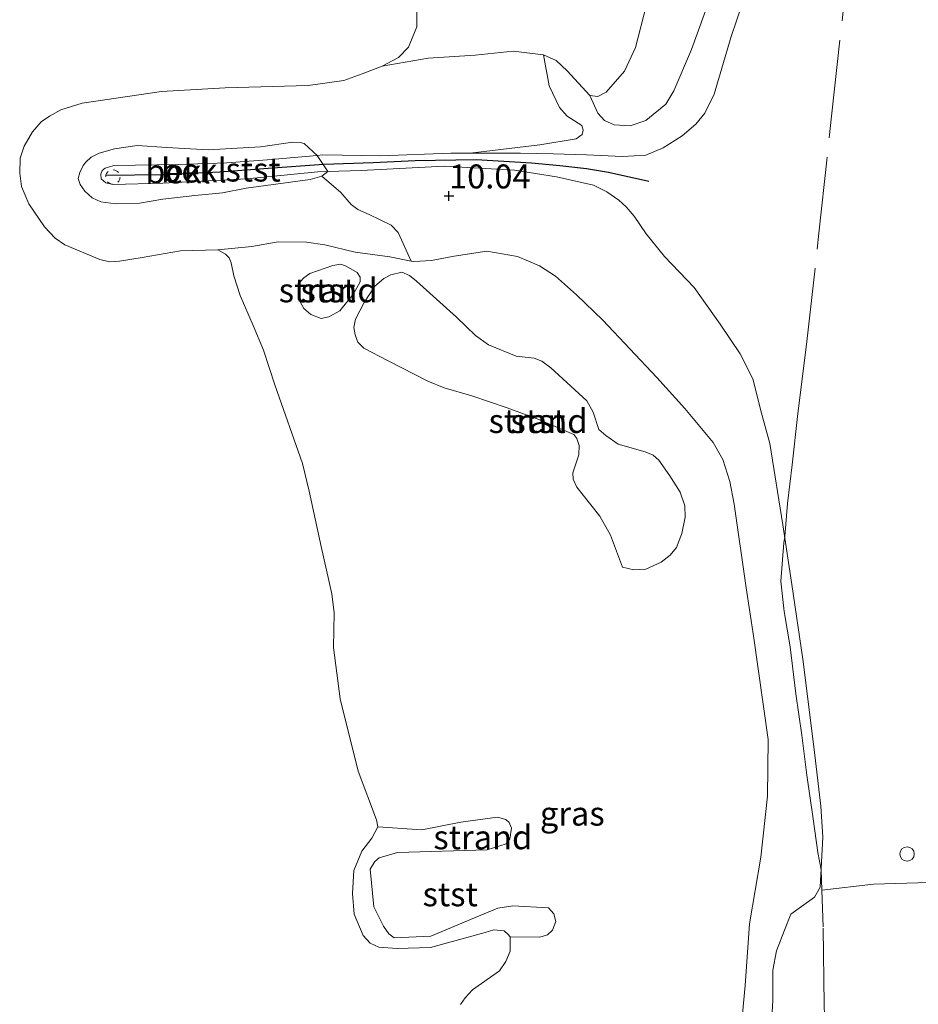
# Model space of a CAD drawing. Units: metres. Extents: x 189997 to 200006, y 437498 to 443753.
# Drawn here: x 194555 to 194649, y 439066 to 439168 of the extents above; entities that cross this region are included whole.
import ezdxf
from ezdxf.enums import TextEntityAlignment as Align

# ---------------------------------------------------------------- set-up
doc = ezdxf.new("R2010")
doc.units = ezdxf.units.M
doc.linetypes.add('IE-TERREINAFSCHEIDING', pattern=[10, 8, -2])
doc.linetypes.add('VW-6060_STREEP', pattern=[1.2, 0.6, -0.6])
doc.layers.get('0').update_dxf_attribs({"lineweight": 25})
doc.layers.add('B-ME-GW-HOOGTEPUNT-S-B1', color=10, linetype='Continuous')
doc.layers.add('B-ME-VV-KRIBBEN-L-B1', color=10, linetype='Continuous')
for name, color, linetype, lineweight in [('B-ME-GW-KRUINLIJN-L-B1', 93, 'Continuous', 18), ('B-ME-GW-TEENLIJN-L-B1', 93, 'Continuous', 18), ('B-ME-IE-GRASLAND-GV-B6', 93, 'Continuous', 18), ('B-ME-IE-GRONDWERKLIJN-GROND_INGERICHT-GV-B6', 253, 'Continuous', 18), ('B-ME-IE-GRONDWERKLIJN-GROND_NIETINGERICHT-GV-B6', 253, 'Continuous', 18), ('B-ME-IE-TERREINAFSCHEIDING-RASTERHEKWERK-L-B1', 8, 'IE-TERREINAFSCHEIDING', 18), ('B-ME-OB-BEKLEDING-GV-B6', 253, 'Continuous', 18), ('B-ME-OB-WATERLIJN-L-B1', 133, 'OB-WATERLIJN', 18), ('B-ME-OG-WATER-GV-B6', 153, 'Continuous', 18), ('B-ME-VV-SCHEEPVAARTTEKENS-S-B1', 13, 'Continuous', 18), ('B-ME-VW-MARKERING-BEBAKENING-S-B1', 255, 'VW-6060_STREEP', 18)]:
    doc.layers.add(name, color=color, linetype=linetype, lineweight=lineweight)
doc.styles.add('NLCS-ISO', font='NLCS-ISO.TTF')
doc.linetypes.add('OB-WATERLIJN', pattern='A,10,[32,NLCS.SHX,S=2,R=0,X=0,Y=0],-12', length=22)

# ---------------------------------------------------------------- blocks, each defined once
blk = doc.blocks.new('hoogtepunt')
for p, q in [((-0.5, 0), (0.5, 0)), ((0, 0.5), (0, -0.5))]:
    blk.add_line(p, q)
blk = doc.blocks.new('dtb')
blk.add_circle((0, 0), 0.75)

msp = doc.modelspace()

# ---------------------------------------------------------------- linework, layer by layer
at = {"layer": 'B-ME-GW-KRUINLIJN-L-B1'}
msp.add_polyline3d([(194633.5333, 439061.4959, 11.1155), (194633.7777, 439066.0495, 11.1923), (194633.7819, 439069.1683, 11.3971), (194634.1642, 439071.1973, 11.3971), (194635.0216, 439073.3343, 11.3971), (194635.6693, 439075.0308, 11.3715), (194638.1238, 439076.7881, 11.5507), (194638.7399, 439077.8473, 11.5507), (194638.998, 439083.0579, 11.3203), (194638.8006, 439086.2805, 11.1667), (194638.0979, 439092.1962, 10.9875), (194636.9127, 439101.6493, 10.9363), (194635.7761, 439109.4278, 10.8595), (194634.8455, 439115.6743, 10.8595), (194633.4799, 439124.1405, 10.8595), (194632.6041, 439127.3216, 10.8595), (194631.6916, 439130.8991, 10.9619), (194630.3934, 439133.5187, 11.0131), (194628.2887, 439136.6136, 11.0131), (194625.5758, 439140.436, 11.0131), (194622.4955, 439143.6629, 10.9899), (194620.5706, 439146.0526, 11.1059), (194619.3246, 439147.8853, 11.1059), (194618.4794, 439148.8559, 11.1291), (194617.7337, 439149.5509, 11.0595), (194616.4758, 439150.4236, 11.0595), (194615.0614, 439151.1098, 10.8971), (194611.2168, 439152.0039, 10.7403), (194606.8221, 439152.6873, 10.6507), (194599.4779, 439153.1093, 10.4939), (194590.834, 439152.6593, 10.3115), (194587.3445, 439152.5548, 10.2654), (194586.295, 439152.5234, 10.2515), (194578.8962, 439151.7873, 10.1715), (194570.1412, 439151.334, 10.0315), (194564.9635, 439151.1823, 9.9515), (194564.1737, 439151.3695, 9.9035), (194563.7061, 439151.8009, 9.8875), (194563.6527, 439152.2627, 9.8715), (194563.7992, 439152.6392, 9.8715), (194564.1334, 439152.8952, 9.8715), (194565.0118, 439153.1681, 9.8555), (194571.7645, 439153.2855, 9.9355), (194576.8151, 439153.4477, 9.9675), (194581.0283, 439153.7739, 10.0635), (194586.2289, 439154.2301, 10.0491), (194586.8163, 439154.2816, 10.0475), (194592.8451, 439154.1833, 10.2555), (194600.1913, 439154.4826, 10.4315), (194602.2214, 439154.4746, 10.5011), (194604.3884, 439154.4661, 10.5755), (194607.4626, 439154.4754, 10.6235), (194610.867, 439154.4096, 10.5595), (194614.3298, 439154.284, 10.6555), (194618.0996, 439154.1309, 10.8955), (194620.5369, 439154.2663, 10.9755), (194622.3551, 439155.0123, 11.0395), (194624.3336, 439156.2884, 11.1355), (194625.7672, 439157.4767, 11.1995), (194626.7039, 439158.6474, 11.2315), (194627.6625, 439160.6337, 11.2155), (194629.4512, 439166.6298, 11.2155), (194630.6293, 439170.115, 11.2635)], dxfattribs=at)
at = {"layer": 'B-ME-GW-TEENLIJN-L-B1'}
for points in [[(194593.0272, 439163.5426, 7.5237), (194597.8204, 439164.3972, 7.6221), (194602.719, 439164.6913, 7.9341), (194606.6968, 439165.1032, 8.2221), (194609.8493, 439164.7449, 8.6061), (194611.1895, 439164.1254, 8.9421), (194612.3112, 439163.0474, 9.1101), (194614.6917, 439160.4995, 9.4701), (194615.5415, 439160.3826, 9.4701), (194616.3984, 439160.8331, 9.4941), (194618.3232, 439163.0262, 9.5901), (194619.4534, 439165.4951, 9.6141), (194621.7633, 439174.4406, 9.5181)], [(194575.8822, 439144.3642, 7.5237), (194579.4123, 439144.7233, 7.7211), (194582.1849, 439145.1997, 7.8651), (194585.143, 439145.1844, 8.0955), (194587.0334, 439144.8843, 8.1819), (194590.1953, 439144.1429, 8.3547), (194593.8285, 439143.651, 8.7291), (194596.0674, 439143.2048, 8.8835), (194596.3337, 439143.1518, 8.9019), (194598.1653, 439143.2568, 9.2187), (194600.5333, 439143.717, 9.4203), (194603.9448, 439144.2281, 9.5931), (194607.1303, 439143.6779, 9.6507), (194609.4379, 439142.6916, 9.6795), (194611.1271, 439141.6066, 9.7083), (194613.2954, 439139.6857, 9.7083), (194616.0506, 439137.0338, 9.7083), (194621.6802, 439131.0477, 9.7083), (194624.6197, 439127.8189, 9.5931), (194627.5766, 439124.2707, 9.6795), (194628.5729, 439122.4787, 9.7019), (194629.3136, 439120.1733, 9.7915), (194629.7403, 439117.8341, 9.8363), (194630.9997, 439109.0748, 9.8363), (194631.772, 439104.088, 9.8363), (194633.3144, 439093.2356, 10.0433), (194633.2421, 439087.3492, 10.1353), (194632.553, 439080.9635, 10.2273), (194631.3685, 439074.0101, 10.2043), (194630.894, 439067.5514, 10.3423), (194630.0526, 439058.7112, 10.3423)]]:
    msp.add_polyline3d(points, dxfattribs=at)
at = {"layer": 'B-ME-IE-GRASLAND-GV-B6'}
for points in [[(194630.6293, 439170.115, 11.2635), (194629.4512, 439166.6298, 11.2155), (194627.6625, 439160.6337, 11.2155), (194626.7039, 439158.6474, 11.2315), (194625.7672, 439157.4767, 11.1995), (194624.3336, 439156.2884, 11.1355), (194622.3551, 439155.0123, 11.0395), (194620.5369, 439154.2663, 10.9755), (194618.0996, 439154.1309, 10.8955), (194614.3298, 439154.284, 10.6555), (194610.867, 439154.4096, 10.5595), (194607.4626, 439154.4754, 10.6235), (194604.3884, 439154.4661, 10.5755), (194602.2214, 439154.4746, 10.5011), (194609.4856, 439155.3247, 10.4531), (194613.2533, 439155.952, 10.3331), (194613.8798, 439156.4231, 10.2131), (194614.0095, 439156.8649, 10.0931), (194613.8558, 439157.3456, 9.9011), (194612.3426, 439158.3221, 9.5411), (194611.5204, 439159.2368, 9.3491), (194610.4666, 439161.5022, 9.1571), (194609.8493, 439164.7449, 8.6061), (194611.1895, 439164.1254, 8.9421), (194612.3112, 439163.0474, 9.1101), (194614.6917, 439160.4995, 9.4701), (194615.5224, 439158.6471, 9.8045), (194616.2317, 439157.8745, 9.9565), (194617.2372, 439157.4352, 10.0477), (194618.8982, 439157.3248, 10.4125), (194620.5227, 439157.8888, 10.4733), (194622.6102, 439159.5703, 10.6253), (194623.4588, 439160.9751, 10.6861), (194625.2869, 439165.2881, 10.7773), (194628.6603, 439174.6591, 10.8077)], [(194630.0526, 439058.7112, 10.3423), (194630.894, 439067.5514, 10.3423), (194631.3685, 439074.0101, 10.2043), (194632.553, 439080.9635, 10.2273), (194633.2421, 439087.3492, 10.1353), (194633.3144, 439093.2356, 10.0433), (194631.772, 439104.088, 9.8363), (194630.9997, 439109.0748, 9.8363), (194629.7403, 439117.8341, 9.8363), (194629.3136, 439120.1733, 9.7915), (194628.5729, 439122.4787, 9.7019), (194627.5766, 439124.2707, 9.6795), (194624.6197, 439127.8189, 9.5931), (194621.6802, 439131.0477, 9.7083), (194616.0506, 439137.0338, 9.7083), (194613.2954, 439139.6857, 9.7083), (194611.1271, 439141.6066, 9.7083), (194609.4379, 439142.6916, 9.6795), (194607.1303, 439143.6779, 9.6507), (194603.9448, 439144.2281, 9.5931), (194600.5333, 439143.717, 9.4203), (194598.1653, 439143.2568, 9.2187), (194596.3337, 439143.1518, 8.9019), (194596.0674, 439143.2048, 8.8835), (194594.6996, 439146.1871, 9.2531), (194593.9483, 439146.9573, 9.3323), (194591.6794, 439148.0583, 9.3059), (194590.4961, 439148.5997, 9.2795), (194589.8001, 439149.1156, 9.3851), (194588.7035, 439150.3582, 9.7283), (194586.7273, 439152.0812, 10.0894), (194587.3445, 439152.5548, 10.2654), (194590.834, 439152.6593, 10.3115), (194599.4779, 439153.1093, 10.4939), (194606.8221, 439152.6873, 10.6507), (194611.2168, 439152.0039, 10.7403), (194615.0614, 439151.1098, 10.8971), (194616.4758, 439150.4236, 11.0595), (194617.7337, 439149.5509, 11.0595), (194618.4794, 439148.8559, 11.1291), (194619.3246, 439147.8853, 11.1059), (194620.5706, 439146.0526, 11.1059), (194622.4955, 439143.6629, 10.9899), (194625.5758, 439140.436, 11.0131), (194628.2887, 439136.6136, 11.0131), (194630.3934, 439133.5187, 11.0131), (194631.6916, 439130.8991, 10.9619), (194632.6041, 439127.3216, 10.8595), (194633.4799, 439124.1405, 10.8595), (194634.8455, 439115.6743, 10.8595), (194635.7761, 439109.4278, 10.8595), (194636.9127, 439101.6493, 10.9363), (194638.0979, 439092.1962, 10.9875), (194638.8006, 439086.2805, 11.1667), (194638.998, 439083.0579, 11.3203), (194638.7399, 439077.8473, 11.5507), (194638.1238, 439076.7881, 11.5507), (194635.6693, 439075.0308, 11.3715), (194635.0216, 439073.3343, 11.3971), (194634.1642, 439071.1973, 11.3971), (194633.7819, 439069.1683, 11.3971), (194633.7777, 439066.0495, 11.1923), (194633.5333, 439061.4959, 11.1155)]]:
    msp.add_polyline3d(points, dxfattribs=at)
at = {"layer": 'B-ME-IE-GRONDWERKLIJN-GROND_INGERICHT-GV-B6'}
msp.add_polyline3d([(194633.5333, 439061.4959, 11.1155), (194633.7777, 439066.0495, 11.1923), (194633.7819, 439069.1683, 11.3971), (194634.1642, 439071.1973, 11.3971), (194635.0216, 439073.3343, 11.3971), (194635.6693, 439075.0308, 11.3715), (194638.1238, 439076.7881, 11.5507), (194638.7399, 439077.8473, 11.5507), (194638.998, 439083.0579, 11.3203), (194638.8006, 439086.2805, 11.1667), (194638.0979, 439092.1962, 10.9875), (194636.9127, 439101.6493, 10.9363), (194635.7761, 439109.4278, 10.8595), (194634.8455, 439115.6743, 10.8595), (194633.4799, 439124.1405, 10.8595), (194632.6041, 439127.3216, 10.8595), (194631.6916, 439130.8991, 10.9619), (194630.3934, 439133.5187, 11.0131), (194628.2887, 439136.6136, 11.0131), (194625.5758, 439140.436, 11.0131), (194622.4955, 439143.6629, 10.9899), (194620.5706, 439146.0526, 11.1059), (194619.3246, 439147.8853, 11.1059), (194618.4794, 439148.8559, 11.1291), (194617.7337, 439149.5509, 11.0595), (194616.4758, 439150.4236, 11.0595), (194615.0614, 439151.1098, 10.8971), (194611.2168, 439152.0039, 10.7403), (194606.8221, 439152.6873, 10.6507), (194599.4779, 439153.1093, 10.4939), (194590.834, 439152.6593, 10.3115), (194587.3445, 439152.5548, 10.2654), (194586.2289, 439154.2301, 10.0491), (194586.8163, 439154.2816, 10.0475), (194592.8451, 439154.1833, 10.2555), (194600.1913, 439154.4826, 10.4315), (194602.2214, 439154.4746, 10.5011), (194604.3884, 439154.4661, 10.5755), (194607.4626, 439154.4754, 10.6235), (194610.867, 439154.4096, 10.5595), (194614.3298, 439154.284, 10.6555), (194618.0996, 439154.1309, 10.8955), (194620.5369, 439154.2663, 10.9755), (194622.3551, 439155.0123, 11.0395), (194624.3336, 439156.2884, 11.1355), (194625.7672, 439157.4767, 11.1995), (194626.7039, 439158.6474, 11.2315), (194627.6625, 439160.6337, 11.2155), (194629.4512, 439166.6298, 11.2155), (194630.6293, 439170.115, 11.2635)], dxfattribs=at)
at = {"layer": 'B-ME-IE-GRONDWERKLIJN-GROND_NIETINGERICHT-GV-B6'}
for points in [[(194628.6603, 439174.6591, 10.8077), (194625.2869, 439165.2881, 10.7773), (194623.4588, 439160.9751, 10.6861), (194622.6102, 439159.5703, 10.6253), (194620.5227, 439157.8888, 10.4733), (194618.8982, 439157.3248, 10.4125), (194617.2372, 439157.4352, 10.0477), (194616.2317, 439157.8745, 9.9565), (194615.5224, 439158.6471, 9.8045), (194614.6917, 439160.4995, 9.4701), (194615.5415, 439160.3826, 9.4701), (194616.3984, 439160.8331, 9.4941), (194618.3232, 439163.0262, 9.5901), (194619.4534, 439165.4951, 9.6141), (194621.7633, 439174.4406, 9.5181)], [(194621.7633, 439174.4406, 9.5181), (194619.4534, 439165.4951, 9.6141), (194618.3232, 439163.0262, 9.5901), (194616.3984, 439160.8331, 9.4941), (194615.5415, 439160.3826, 9.4701), (194614.6917, 439160.4995, 9.4701), (194612.3112, 439163.0474, 9.1101), (194611.1895, 439164.1254, 8.9421), (194609.8493, 439164.7449, 8.6061), (194606.6968, 439165.1032, 8.2221), (194602.719, 439164.6913, 7.9341), (194597.8204, 439164.3972, 7.6221), (194593.0272, 439163.5426, 7.5237), (194594.7232, 439164.4379, 7.5237), (194595.7565, 439165.5336, 7.5237), (194596.167, 439166.4596, 7.5237), (194596.6253, 439167.6659, 7.5237), (194596.6273, 439173.7993, 7.5237)], [(194575.8822, 439144.3642, 7.5237), (194579.4123, 439144.7233, 7.7211), (194582.1849, 439145.1997, 7.8651), (194585.143, 439145.1844, 8.0955), (194587.0334, 439144.8843, 8.1819), (194590.1953, 439144.1429, 8.3547), (194593.8285, 439143.651, 8.7291), (194596.0674, 439143.2048, 8.8835), (194596.3337, 439143.1518, 8.9019), (194598.1653, 439143.2568, 9.2187), (194600.5333, 439143.717, 9.4203), (194603.9448, 439144.2281, 9.5931), (194607.1303, 439143.6779, 9.6507), (194609.4379, 439142.6916, 9.6795), (194611.1271, 439141.6066, 9.7083), (194613.2954, 439139.6857, 9.7083), (194616.0506, 439137.0338, 9.7083), (194621.6802, 439131.0477, 9.7083), (194624.6197, 439127.8189, 9.5931), (194627.5766, 439124.2707, 9.6795), (194628.5729, 439122.4787, 9.7019), (194629.3136, 439120.1733, 9.7915), (194629.7403, 439117.8341, 9.8363), (194630.9997, 439109.0748, 9.8363), (194631.772, 439104.088, 9.8363), (194633.3144, 439093.2356, 10.0433), (194633.2421, 439087.3492, 10.1353), (194632.553, 439080.9635, 10.2273), (194631.3685, 439074.0101, 10.2043), (194630.894, 439067.5514, 10.3423), (194630.0526, 439058.7112, 10.3423)], [(194601.2136, 439065.5734, 7.5237), (194601.6757, 439066.2738, 7.5237), (194602.4568, 439067.1065, 7.5237), (194605.252, 439069.1053, 7.5237), (194605.9411, 439070.074, 7.5237), (194606.39, 439071.1697, 7.5237), (194606.3647, 439072.6505, 7.5237), (194609.4821, 439072.6206, 7.9811), (194610.2925, 439072.8599, 7.9811), (194610.7961, 439073.354, 8.0355), (194611.1601, 439074.2543, 8.0355), (194610.9397, 439075.0438, 8.0899), (194610.3719, 439075.6708, 8.0083), (194606.6698, 439075.8941, 7.7363), (194605.0798, 439075.6335, 7.6003), (194602.6538, 439074.6158, 7.6003), (194598.1073, 439072.7049, 7.6003), (194594.2869, 439072.5548, 7.6003), (194593.7282, 439072.9618, 7.6003), (194593.1493, 439073.769, 7.6003), (194592.1706, 439075.7739, 7.6003), (194591.7665, 439079.7067, 7.6003), (194592.2461, 439080.5214, 7.6003), (194592.7039, 439080.898, 7.6003), (194594.6283, 439081.4614, 7.7091), (194603.9648, 439081.7376, 7.8451), (194605.9519, 439082.3578, 7.8723), (194606.3569, 439082.8767, 7.9539), (194606.5127, 439084.0069, 7.9811), (194606.2615, 439084.5783, 7.9811), (194605.9378, 439084.8938, 7.9539), (194605.0714, 439085.1364, 7.9267), (194601.2333, 439084.6278, 7.8179), (194597.1802, 439083.8104, 7.6819), (194592.564, 439084.1189, 7.5237), (194592.4358, 439084.8487, 7.5237), (194590.5351, 439089.9571, 7.5237), (194588.6479, 439097.4884, 7.5237), (194587.9457, 439102.8472, 7.5237), (194588.0202, 439106.4821, 7.5237), (194587.7788, 439108.4655, 7.5237), (194586.6427, 439113.4011, 7.5237), (194585.3987, 439119.1657, 7.5237), (194584.6957, 439122.0712, 7.5237), (194581.8116, 439130.2651, 7.5237), (194580.6449, 439133.9153, 7.5237), (194579.5682, 439136.4854, 7.5237), (194578.203, 439139.6208, 7.5237), (194577.5485, 439141.6685, 7.5237), (194577.2844, 439143.0167, 7.5237), (194577.0545, 439143.5516, 7.5237), (194576.6896, 439143.9256, 7.5237), (194575.8822, 439144.3642, 7.5237)], [(194588.5938, 439138.0202, 8.0581), (194590.0267, 439139.7801, 8.2317), (194590.7385, 439141.0175, 8.2565), (194590.7448, 439141.5306, 8.2565), (194590.4023, 439141.993, 8.2565), (194589.2744, 439142.6667, 8.1821), (194588.7089, 439142.8753, 8.1077), (194587.8642, 439142.7391, 8.0581), (194585.4898, 439141.9072, 7.8845), (194584.8428, 439141.457, 7.7853), (194584.4708, 439141.0218, 7.7605), (194584.2944, 439140.0893, 7.7605), (194584.4278, 439139.0247, 7.7605), (194584.858, 439138.2497, 7.7605), (194585.5833, 439137.6176, 7.7853), (194586.6596, 439137.2194, 7.8101), (194587.4496, 439137.3746, 7.8845), (194588.5938, 439138.0202, 8.0581)], [(194618.1056, 439111.2394, 8.6469), (194619.275, 439110.96, 8.6725), (194620.5435, 439111.0389, 8.8261), (194622.1417, 439111.7759, 8.9541), (194623.0777, 439112.5021, 9.0565), (194623.7306, 439113.2885, 9.1333), (194624.2785, 439114.7573, 9.1845), (194624.64, 439116.4554, 9.1589), (194624.598, 439117.6478, 9.1589), (194624.1049, 439119.0727, 9.0821), (194623.0475, 439120.7695, 9.0821), (194621.8763, 439122.4298, 9.1589), (194621.2962, 439122.9477, 9.1589), (194620.4682, 439123.2985, 9.1589), (194617.6404, 439124.0902, 9.1077), (194616.3649, 439124.9762, 9.1077), (194615.6163, 439125.6287, 9.1589), (194615.0522, 439127.4328, 9.2613), (194614.3666, 439128.5953, 9.2357), (194610.6258, 439132.0468, 9.2101), (194609.6885, 439132.7394, 9.2101), (194608.8791, 439133.071, 9.1589), (194607.0087, 439133.2644, 9.0309), (194604.129, 439134.4541, 8.9029), (194602.7788, 439135.4167, 8.8773), (194600.7973, 439137.3329, 8.9285), (194596.6062, 439141.0927, 8.8261), (194595.8758, 439141.6882, 8.7749), (194595.0669, 439142.0576, 8.7493), (194593.9283, 439141.769, 8.5445), (194593.1857, 439141.3809, 8.4933), (194592.2488, 439140.5791, 8.3909), (194591.1307, 439138.8903, 8.1861), (194590.2386, 439137.1231, 8.0069), (194590.0578, 439136.274, 8.0069), (194590.1998, 439135.5156, 8.0069), (194590.4926, 439134.7174, 8.0069), (194591.1095, 439134.1233, 8.0069), (194593.6469, 439132.7866, 8.1349), (194597.7824, 439130.6545, 8.2117), (194599.4954, 439129.9712, 8.2373), (194602.3793, 439129.122, 8.4165), (194606.0716, 439127.8656, 8.5189), (194609.3861, 439126.6517, 8.7749), (194613.0369, 439125.0931, 8.8005), (194613.3343, 439124.6732, 8.8005), (194613.5903, 439123.9512, 8.8005), (194613.5402, 439122.9681, 8.7237), (194612.9307, 439121.1028, 8.6213), (194612.9601, 439120.4214, 8.5701), (194613.3473, 439119.6031, 8.5701), (194614.6507, 439117.9222, 8.5701), (194615.7501, 439116.5655, 8.5701), (194616.8606, 439114.5843, 8.5701), (194618.1056, 439111.2394, 8.6469)]]:
    msp.add_polyline3d(points, dxfattribs=at)
at = {"layer": 'B-ME-IE-TERREINAFSCHEIDING-RASTERHEKWERK-L-B1'}
for points in [[(194636.3958, 439127.2757, 11.1171), (194637.301, 439134.4982, 11.2643), (194638.6005, 439146.1076, 11.3931), (194639.8939, 439158.3289, 11.3011), (194641.2839, 439170.6715, 11.2091), (194642.1251, 439179.3088, 11.2091), (194642.9632, 439186.6001, 11.2459), (194643.8351, 439194.4348, 10.9699), (194644.6515, 439203.2628, 11.0251), (194645.5879, 439211.9125, 11.0619), (194646.7527, 439222.531, 11.0619), (194647.7375, 439231.7921, 11.1171), (194648.4091, 439238.8134, 11.0435), (194648.2761, 439241.7264, 11.1091)], [(194639.998, 439016.5856, 11.3271), (194639.9215, 439021.585, 11.3611), (194639.8646, 439029.4339, 11.3427), (194639.6965, 439037.4909, 11.2507), (194639.5285, 439045.5479, 11.2691), (194639.563, 439049.5165, 11.3427), (194639.3538, 439057.562, 11.4531), (194639.1561, 439065.5664, 11.5635), (194639.0459, 439073.7016, 11.6187), (194638.9108, 439077.5165, 11.6923), (194638.8294, 439079.6543, 11.4708), (194638.5005, 439081.4666, 11.3052), (194638.0119, 439084.9615, 11.1212), (194637.3201, 439089.5333, 10.974), (194636.7982, 439093.7185, 10.8268), (194636.1738, 439098.0168, 10.5876), (194635.6071, 439102.9335, 10.5876), (194634.9662, 439106.625, 10.6244), (194634.6232, 439109.7885, 10.606), (194634.9299, 439113.7976, 10.8268), (194635.0304, 439114.4331, 10.8595), (194635.336, 439117.8751, 10.9699), (194635.8069, 439121.9301, 11.0435), (194636.3958, 439127.2757, 11.1171)], [(194638.9108, 439077.5165, 11.6923), (194644.2961, 439078.1328, 11.7179), (194651.2499, 439078.3614, 11.7179), (194657.7866, 439078.8925, 11.6667), (194668.4123, 439079.4747, 11.4875), (194673.7963, 439079.875, 11.1803), (194678.8169, 439079.9399, 11.1174), (194680.1993, 439079.9724, 11.1174)]]:
    msp.add_polyline3d(points, dxfattribs=at)
at = {"layer": 'B-ME-OB-BEKLEDING-GV-B6'}
for points in [[(194575.8822, 439144.3642, 7.5237), (194571.9792, 439144.2647, 7.5237), (194567.9948, 439143.5602, 7.5237), (194565.6257, 439143.2053, 7.5237), (194564.5607, 439143.1298, 7.5237), (194563.5587, 439143.3787, 7.5237), (194559.8973, 439144.8871, 7.5237), (194558.9009, 439145.5793, 7.5237), (194557.7775, 439146.7608, 7.5237), (194556.1375, 439149.1901, 7.5237), (194555.406, 439150.9875, 7.5237), (194555.2017, 439152.3941, 7.5237), (194555.2652, 439153.9451, 7.5237), (194555.6652, 439155.2112, 7.5237), (194556.5259, 439156.6933, 7.5237), (194557.4553, 439157.7459, 7.5237), (194558.3051, 439158.3413, 7.5237), (194559.4953, 439158.9769, 7.5237), (194561.7061, 439159.6737, 7.5237), (194569.9831, 439160.9162, 7.5237), (194576.6384, 439161.2773, 7.5237), (194585.3171, 439161.5393, 7.5237), (194589.033, 439162.0402, 7.5237), (194590.9482, 439162.7407, 7.5237), (194593.0272, 439163.5426, 7.5237), (194597.8204, 439164.3972, 7.6221), (194602.719, 439164.6913, 7.9341), (194606.6968, 439165.1032, 8.2221), (194609.8493, 439164.7449, 8.6061), (194610.4666, 439161.5022, 9.1571), (194611.5204, 439159.2368, 9.3491), (194612.3426, 439158.3221, 9.5411), (194613.8558, 439157.3456, 9.9011), (194614.0095, 439156.8649, 10.0931), (194613.8798, 439156.4231, 10.2131), (194613.2533, 439155.952, 10.3331), (194609.4856, 439155.3247, 10.4531), (194602.2214, 439154.4746, 10.5011), (194600.1913, 439154.4826, 10.4315), (194592.8451, 439154.1833, 10.2555), (194586.8163, 439154.2816, 10.0475), (194586.2289, 439154.2301, 10.0491), (194584.8835, 439155.4726, 9.7726), (194584.4558, 439155.5949, 9.667), (194583.7147, 439155.6171, 9.6494), (194580.3269, 439155.1128, 9.6318), (194574.8736, 439154.8031, 9.4558), (194570.5718, 439155.0514, 9.1566), (194567.4531, 439155.2721, 8.9806), (194565.1075, 439154.911, 8.9806), (194563.5021, 439154.4496, 9.051), (194562.6515, 439154.0309, 9.0862), (194562.1121, 439153.5304, 9.1038), (194561.8087, 439153.183, 9.1566), (194561.4616, 439152.4589, 9.227), (194561.2975, 439151.8107, 9.2446), (194561.511, 439151.1968, 9.2446), (194561.9967, 439150.5144, 9.2622), (194562.7554, 439149.8157, 9.2798), (194563.6737, 439149.4012, 9.2798), (194565.2316, 439149.1738, 9.2622), (194567.7168, 439149.2601, 9.315), (194570.1539, 439149.6592, 9.3678), (194573.4752, 439150.0472, 9.5614), (194576.3659, 439150.3236, 9.6494), (194578.8431, 439150.8132, 9.7726), (194585.5133, 439151.7191, 10.0014), (194586.7273, 439152.0812, 10.0894), (194588.7035, 439150.3582, 9.7283), (194589.8001, 439149.1156, 9.3851), (194590.4961, 439148.5997, 9.2795), (194591.6794, 439148.0583, 9.3059), (194593.9483, 439146.9573, 9.3323), (194594.6996, 439146.1871, 9.2531), (194596.0674, 439143.2048, 8.8835), (194593.8285, 439143.651, 8.7291), (194590.1953, 439144.1429, 8.3547), (194587.0334, 439144.8843, 8.1819), (194585.143, 439145.1844, 8.0955), (194582.1849, 439145.1997, 7.8651), (194579.4123, 439144.7233, 7.7211), (194575.8822, 439144.3642, 7.5237)], [(194586.2289, 439154.2301, 10.0491), (194581.0283, 439153.7739, 10.0635), (194576.8151, 439153.4477, 9.9675), (194571.7645, 439153.2855, 9.9355), (194565.0118, 439153.1681, 9.8555), (194564.1334, 439152.8952, 9.8715), (194563.7992, 439152.6392, 9.8715), (194563.6527, 439152.2627, 9.8715), (194563.7061, 439151.8009, 9.8875), (194564.1737, 439151.3695, 9.9035), (194564.9635, 439151.1823, 9.9515), (194570.1412, 439151.334, 10.0315), (194578.8962, 439151.7873, 10.1715), (194586.295, 439152.5234, 10.2515), (194587.3445, 439152.5548, 10.2654), (194586.7273, 439152.0812, 10.0894), (194585.5133, 439151.7191, 10.0014), (194578.8431, 439150.8132, 9.7726), (194576.3659, 439150.3236, 9.6494), (194573.4752, 439150.0472, 9.5614), (194570.1539, 439149.6592, 9.3678), (194567.7168, 439149.2601, 9.315), (194565.2316, 439149.1738, 9.2622), (194563.6737, 439149.4012, 9.2798), (194562.7554, 439149.8157, 9.2798), (194561.9967, 439150.5144, 9.2622), (194561.511, 439151.1968, 9.2446), (194561.2975, 439151.8107, 9.2446), (194561.4616, 439152.4589, 9.227), (194561.8087, 439153.183, 9.1566), (194562.1121, 439153.5304, 9.1038), (194562.6515, 439154.0309, 9.0862), (194563.5021, 439154.4496, 9.051), (194565.1075, 439154.911, 8.9806), (194567.4531, 439155.2721, 8.9806), (194570.5718, 439155.0514, 9.1566), (194574.8736, 439154.8031, 9.4558), (194580.3269, 439155.1128, 9.6318), (194583.7147, 439155.6171, 9.6494), (194584.4558, 439155.5949, 9.667), (194584.8835, 439155.4726, 9.7726), (194586.2289, 439154.2301, 10.0491)], [(194586.2289, 439154.2301, 10.0491), (194587.3445, 439152.5548, 10.2654), (194586.295, 439152.5234, 10.2515), (194578.8962, 439151.7873, 10.1715), (194570.1412, 439151.334, 10.0315), (194564.9635, 439151.1823, 9.9515), (194564.1737, 439151.3695, 9.9035), (194563.7061, 439151.8009, 9.8875), (194563.6527, 439152.2627, 9.8715), (194563.7992, 439152.6392, 9.8715), (194564.1334, 439152.8952, 9.8715), (194565.0118, 439153.1681, 9.8555), (194571.7645, 439153.2855, 9.9355), (194576.8151, 439153.4477, 9.9675), (194581.0283, 439153.7739, 10.0635), (194586.2289, 439154.2301, 10.0491)], [(194588.5938, 439138.0202, 8.0581), (194587.4496, 439137.3746, 7.8845), (194586.6596, 439137.2194, 7.8101), (194585.5833, 439137.6176, 7.7853), (194584.858, 439138.2497, 7.7605), (194584.4278, 439139.0247, 7.7605), (194584.2944, 439140.0893, 7.7605), (194584.4708, 439141.0218, 7.7605), (194584.8428, 439141.457, 7.7853), (194585.4898, 439141.9072, 7.8845), (194587.8642, 439142.7391, 8.0581), (194588.7089, 439142.8753, 8.1077), (194589.2744, 439142.6667, 8.1821), (194590.4023, 439141.993, 8.2565), (194590.7448, 439141.5306, 8.2565), (194590.7385, 439141.0175, 8.2565), (194590.0267, 439139.7801, 8.2317), (194588.5938, 439138.0202, 8.0581)], [(194618.1056, 439111.2394, 8.6469), (194616.8606, 439114.5843, 8.5701), (194615.7501, 439116.5655, 8.5701), (194614.6507, 439117.9222, 8.5701), (194613.3473, 439119.6031, 8.5701), (194612.9601, 439120.4214, 8.5701), (194612.9307, 439121.1028, 8.6213), (194613.5402, 439122.9681, 8.7237), (194613.5903, 439123.9512, 8.8005), (194613.3343, 439124.6732, 8.8005), (194613.0369, 439125.0931, 8.8005), (194609.3861, 439126.6517, 8.7749), (194606.0716, 439127.8656, 8.5189), (194602.3793, 439129.122, 8.4165), (194599.4954, 439129.9712, 8.2373), (194597.7824, 439130.6545, 8.2117), (194593.6469, 439132.7866, 8.1349), (194591.1095, 439134.1233, 8.0069), (194590.4926, 439134.7174, 8.0069), (194590.1998, 439135.5156, 8.0069), (194590.0578, 439136.274, 8.0069), (194590.2386, 439137.1231, 8.0069), (194591.1307, 439138.8903, 8.1861), (194592.2488, 439140.5791, 8.3909), (194593.1857, 439141.3809, 8.4933), (194593.9283, 439141.769, 8.5445), (194595.0669, 439142.0576, 8.7493), (194595.8758, 439141.6882, 8.7749), (194596.6062, 439141.0927, 8.8261), (194600.7973, 439137.3329, 8.9285), (194602.7788, 439135.4167, 8.8773), (194604.129, 439134.4541, 8.9029), (194607.0087, 439133.2644, 9.0309), (194608.8791, 439133.071, 9.1589), (194609.6885, 439132.7394, 9.2101), (194610.6258, 439132.0468, 9.2101), (194614.3666, 439128.5953, 9.2357), (194615.0522, 439127.4328, 9.2613), (194615.6163, 439125.6287, 9.1589), (194616.3649, 439124.9762, 9.1077), (194617.6404, 439124.0902, 9.1077), (194620.4682, 439123.2985, 9.1589), (194621.2962, 439122.9477, 9.1589), (194621.8763, 439122.4298, 9.1589), (194623.0475, 439120.7695, 9.0821), (194624.1049, 439119.0727, 9.0821), (194624.598, 439117.6478, 9.1589), (194624.64, 439116.4554, 9.1589), (194624.2785, 439114.7573, 9.1845), (194623.7306, 439113.2885, 9.1333), (194623.0777, 439112.5021, 9.0565), (194622.1417, 439111.7759, 8.9541), (194620.5435, 439111.0389, 8.8261), (194619.275, 439110.96, 8.6725), (194618.1056, 439111.2394, 8.6469)], [(194606.3647, 439072.6505, 7.5237), (194606.1792, 439072.8899, 7.5237), (194605.7551, 439073.289, 7.5237), (194604.6744, 439073.3754, 7.5237), (194603.7725, 439073.0913, 7.5237), (194598.0727, 439071.5323, 7.5237), (194594.5985, 439071.425, 7.5237), (194592.6666, 439071.5864, 7.5237), (194591.7816, 439071.9755, 7.5237), (194591.0334, 439072.8017, 7.5237), (194590.1067, 439075.0013, 7.5237), (194589.9187, 439077.1807, 7.5237), (194590.0545, 439079.5907, 7.5237), (194590.8941, 439081.6041, 7.5237), (194591.9479, 439082.9658, 7.5237), (194592.564, 439084.1189, 7.5237), (194597.1802, 439083.8104, 7.6819), (194601.2333, 439084.6278, 7.8179), (194605.0714, 439085.1364, 7.9267), (194605.9378, 439084.8938, 7.9539), (194606.2615, 439084.5783, 7.9811), (194606.5127, 439084.0069, 7.9811), (194606.3569, 439082.8767, 7.9539), (194605.9519, 439082.3578, 7.8723), (194603.9648, 439081.7376, 7.8451), (194594.6283, 439081.4614, 7.7091), (194592.7039, 439080.898, 7.6003), (194592.2461, 439080.5214, 7.6003), (194591.7665, 439079.7067, 7.6003), (194592.1706, 439075.7739, 7.6003), (194593.1493, 439073.769, 7.6003), (194593.7282, 439072.9618, 7.6003), (194594.2869, 439072.5548, 7.6003), (194598.1073, 439072.7049, 7.6003), (194602.6538, 439074.6158, 7.6003), (194605.0798, 439075.6335, 7.6003), (194606.6698, 439075.8941, 7.7363), (194610.3719, 439075.6708, 8.0083), (194610.9397, 439075.0438, 8.0899), (194611.1601, 439074.2543, 8.0355), (194610.7961, 439073.354, 8.0355), (194610.2925, 439072.8599, 7.9811), (194609.4821, 439072.6206, 7.9811), (194606.3647, 439072.6505, 7.5237)]]:
    msp.add_polyline3d(points, dxfattribs=at)
at = {"layer": 'B-ME-OB-WATERLIJN-L-B1'}
msp.add_polyline3d([(194601.2136, 439065.5734, 7.5237), (194601.6757, 439066.2738, 7.5237), (194602.4568, 439067.1065, 7.5237), (194605.252, 439069.1053, 7.5237), (194605.9411, 439070.074, 7.5237), (194606.39, 439071.1697, 7.5237), (194606.3647, 439072.6505, 7.5237), (194606.1792, 439072.8899, 7.5237), (194605.7551, 439073.289, 7.5237), (194604.6744, 439073.3754, 7.5237), (194603.7725, 439073.0913, 7.5237), (194598.0727, 439071.5323, 7.5237), (194594.5985, 439071.425, 7.5237), (194592.6666, 439071.5864, 7.5237), (194591.7816, 439071.9755, 7.5237), (194591.0334, 439072.8017, 7.5237), (194590.1067, 439075.0013, 7.5237), (194589.9187, 439077.1807, 7.5237), (194590.0545, 439079.5907, 7.5237), (194590.8941, 439081.6041, 7.5237), (194591.9479, 439082.9658, 7.5237), (194592.564, 439084.1189, 7.5237), (194592.4358, 439084.8487, 7.5237), (194590.5351, 439089.9571, 7.5237), (194588.6479, 439097.4884, 7.5237), (194587.9457, 439102.8472, 7.5237), (194588.0202, 439106.4821, 7.5237), (194587.7788, 439108.4655, 7.5237), (194586.6427, 439113.4011, 7.5237), (194585.3987, 439119.1657, 7.5237), (194584.6957, 439122.0712, 7.5237), (194581.8116, 439130.2651, 7.5237), (194580.6449, 439133.9153, 7.5237), (194579.5682, 439136.4854, 7.5237), (194578.203, 439139.6208, 7.5237), (194577.5485, 439141.6685, 7.5237), (194577.2844, 439143.0167, 7.5237), (194577.0545, 439143.5516, 7.5237), (194576.6896, 439143.9256, 7.5237), (194575.8822, 439144.3642, 7.5237), (194571.9792, 439144.2647, 7.5237), (194567.9948, 439143.5602, 7.5237), (194565.6257, 439143.2053, 7.5237), (194564.5607, 439143.1298, 7.5237), (194563.5587, 439143.3787, 7.5237), (194559.8973, 439144.8871, 7.5237), (194558.9009, 439145.5793, 7.5237), (194557.7775, 439146.7608, 7.5237), (194556.1375, 439149.1901, 7.5237), (194555.406, 439150.9875, 7.5237), (194555.2017, 439152.3941, 7.5237), (194555.2652, 439153.9451, 7.5237), (194555.6652, 439155.2112, 7.5237), (194556.5259, 439156.6933, 7.5237), (194557.4553, 439157.7459, 7.5237), (194558.3051, 439158.3413, 7.5237), (194559.4953, 439158.9769, 7.5237), (194561.7061, 439159.6737, 7.5237), (194569.9831, 439160.9162, 7.5237), (194576.6384, 439161.2773, 7.5237), (194585.3171, 439161.5393, 7.5237), (194589.033, 439162.0402, 7.5237), (194590.9482, 439162.7407, 7.5237), (194593.0272, 439163.5426, 7.5237), (194594.7232, 439164.4379, 7.5237), (194595.7565, 439165.5336, 7.5237), (194596.167, 439166.4596, 7.5237), (194596.6253, 439167.6659, 7.5237), (194596.6273, 439173.7993, 7.5237)], dxfattribs=at)
at = {"layer": 'B-ME-OG-WATER-GV-B6'}
msp.add_polyline3d([(194596.6273, 439173.7993, 7.5237), (194596.6253, 439167.6659, 7.5237), (194596.167, 439166.4596, 7.5237), (194595.7565, 439165.5336, 7.5237), (194594.7232, 439164.4379, 7.5237), (194593.0272, 439163.5426, 7.5237), (194590.9482, 439162.7407, 7.5237), (194589.033, 439162.0402, 7.5237), (194585.3171, 439161.5393, 7.5237), (194576.6384, 439161.2773, 7.5237), (194569.9831, 439160.9162, 7.5237), (194561.7061, 439159.6737, 7.5237), (194559.4953, 439158.9769, 7.5237), (194558.3051, 439158.3413, 7.5237), (194557.4553, 439157.7459, 7.5237), (194556.5259, 439156.6933, 7.5237), (194555.6652, 439155.2112, 7.5237), (194555.2652, 439153.9451, 7.5237), (194555.2017, 439152.3941, 7.5237), (194555.406, 439150.9875, 7.5237), (194556.1375, 439149.1901, 7.5237), (194557.7775, 439146.7608, 7.5237), (194558.9009, 439145.5793, 7.5237), (194559.8973, 439144.8871, 7.5237), (194563.5587, 439143.3787, 7.5237), (194564.5607, 439143.1298, 7.5237), (194565.6257, 439143.2053, 7.5237), (194567.9948, 439143.5602, 7.5237), (194571.9792, 439144.2647, 7.5237), (194575.8822, 439144.3642, 7.5237), (194576.6896, 439143.9256, 7.5237), (194577.0545, 439143.5516, 7.5237), (194577.2844, 439143.0167, 7.5237), (194577.5485, 439141.6685, 7.5237), (194578.203, 439139.6208, 7.5237), (194579.5682, 439136.4854, 7.5237), (194580.6449, 439133.9153, 7.5237), (194581.8116, 439130.2651, 7.5237), (194584.6957, 439122.0712, 7.5237), (194585.3987, 439119.1657, 7.5237), (194586.6427, 439113.4011, 7.5237), (194587.7788, 439108.4655, 7.5237), (194588.0202, 439106.4821, 7.5237), (194587.9457, 439102.8472, 7.5237), (194588.6479, 439097.4884, 7.5237), (194590.5351, 439089.9571, 7.5237), (194592.4358, 439084.8487, 7.5237), (194592.564, 439084.1189, 7.5237), (194591.9479, 439082.9658, 7.5237), (194590.8941, 439081.6041, 7.5237), (194590.0545, 439079.5907, 7.5237), (194589.9187, 439077.1807, 7.5237), (194590.1067, 439075.0013, 7.5237), (194591.0334, 439072.8017, 7.5237), (194591.7816, 439071.9755, 7.5237), (194592.6666, 439071.5864, 7.5237), (194594.5985, 439071.425, 7.5237), (194598.0727, 439071.5323, 7.5237), (194603.7725, 439073.0913, 7.5237), (194604.6744, 439073.3754, 7.5237), (194605.7551, 439073.289, 7.5237), (194606.1792, 439072.8899, 7.5237), (194606.3647, 439072.6505, 7.5237), (194606.39, 439071.1697, 7.5237), (194605.9411, 439070.074, 7.5237), (194605.252, 439069.1053, 7.5237), (194602.4568, 439067.1065, 7.5237), (194601.6757, 439066.2738, 7.5237), (194601.2136, 439065.5734, 7.5237)], dxfattribs=at)
at = {"layer": 'B-ME-VV-KRIBBEN-L-B1'}
msp.add_polyline3d([(194564.2293, 439152.1575, 9.9006), (194570.177, 439152.2453, 10.035), (194576.0898, 439152.5197, 10.0518), (194581.1224, 439152.8919, 10.1862), (194586.9377, 439153.3166, 10.203), (194592.0797, 439153.5012, 10.2534), (194596.4646, 439153.7077, 10.4046), (194602.8222, 439153.8028, 10.6062), (194608.5909, 439153.4707, 10.6566), (194611.5543, 439153.1733, 10.7238), (194614.3314, 439152.8658, 10.791), (194616.6482, 439152.4771, 10.9758), (194620.8452, 439151.5437, 11.1606)], dxfattribs=at)

# ---------------------------------------------------------------- block references
at = {"layer": 'B-ME-GW-HOOGTEPUNT-S-B1', "rotation": 90}
msp.add_blockref('hoogtepunt', (194599.996, 439150.004, 10.0402), dxfattribs=at)
msp.add_blockref('hoogtepunt', (194599.996, 439150.004, 10.0402), dxfattribs=at)
at = {"layer": 'B-ME-VV-SCHEEPVAARTTEKENS-S-B1', "rotation": 90}
msp.add_blockref('dtb', (194647.795, 439081.2981, 11.6323), dxfattribs=at)
at = {"layer": 'B-ME-VW-MARKERING-BEBAKENING-S-B1', "rotation": 90}
msp.add_blockref('dtb', (194564.919, 439151.974, 9.788), dxfattribs=at)

# ---------------------------------------------------------------- texts
at = {"layer": 'B-ME-GW-HOOGTEPUNT-S-B1', "ltscale": 0.2, "style": 'NLCS-ISO'}
msp.add_text('10.04', height=2.5, dxfattribs=at).set_placement((194599.996, 439150.004, 10.0402), align=Align.BOTTOM_LEFT)
msp.add_text('10.04', height=2.5, dxfattribs=at).set_placement((194599.996, 439150.004, 10.0402), align=Align.BOTTOM_LEFT)
at = {"layer": 'B-ME-IE-GRASLAND-GV-B6', "ltscale": 0.2, "style": 'NLCS-ISO'}
msp.add_text('gras', height=2.5, dxfattribs=at).set_placement((194612.8626, 439085.513), align=Align.MIDDLE_CENTER)
at = {"layer": 'B-ME-IE-GRONDWERKLIJN-GROND_NIETINGERICHT-GV-B6', "ltscale": 0.2, "style": 'NLCS-ISO'}
for p in [(194587.3902, 439140.1447), (194609.2935, 439126.5022), (194603.5303, 439083.0428)]:
    msp.add_text('strand', height=2.5, dxfattribs=at).set_placement(p, align=Align.MIDDLE_CENTER)
at = {"layer": 'B-ME-OB-BEKLEDING-GV-B6', "ltscale": 0.2, "style": 'NLCS-ISO'}
for s, p in [('bekl', (194571.723, 439152.5664)), ('bekl', (194573.3864, 439152.6553)), ('stst', (194579.5579, 439152.7542)), ('stst', (194587.3902, 439140.1447)), ('stst', (194609.2935, 439126.5022)), ('stst', (194600.1239, 439077.0921))]:
    msp.add_text(s, height=2.5, dxfattribs=at).set_placement(p, align=Align.MIDDLE_CENTER)

doc.saveas('drawing.dxf')
